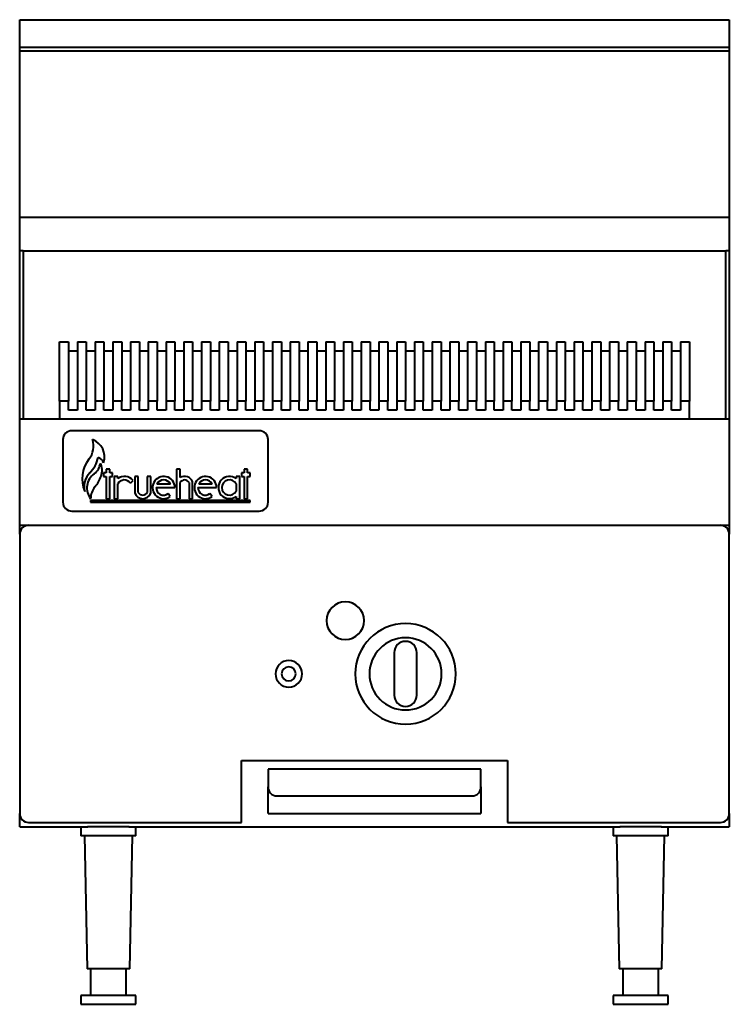
# Model space of a CAD drawing. Units: millimetres. Extents: x 0 to 400, y 0 to 555.
import ezdxf

# ---------------------------------------------------------------- set-up
doc = ezdxf.new("R2010")
doc.units = ezdxf.units.MM
for name, color, linetype, lineweight in [('200-EquipBlack-3D', 250, 'Continuous', 40), ('200-EquipChromium-3D', 9, 'Continuous', 40), ('200-EquipRed-3D', 1, 'Continuous', 40), ('200-EquipSteel-3D', 9, 'Continuous', 40)]:
    doc.layers.add(name, color=color, linetype=linetype, lineweight=lineweight)

msp = doc.modelspace()

# ---------------------------------------------------------------- linework, layer by layer
at = {"layer": '200-EquipBlack-3D'}
for p, q in [((22.5, 373.39), (27.5, 373.39)), ((22.5, 339.97), (22.5, 373.39)), ((27.5, 373.39), (27.5, 339.97)), ((32.5, 373.39), (37.5, 373.39)), ((32.5, 373.39), (32.5, 339.97)), ((37.5, 373.39), (37.5, 339.97)), ((42.5, 373.39), (47.5, 373.39)), ((42.5, 373.39), (42.5, 339.97)), ((47.5, 373.39), (47.5, 339.97)), ((52.5, 373.39), (57.5, 373.39)), ((52.5, 373.39), (52.5, 339.97)), ((57.5, 373.39), (57.5, 339.97)), ((62.5, 373.39), (67.5, 373.39)), ((62.5, 373.39), (62.5, 339.97)), ((67.5, 373.39), (67.5, 339.97)), ((72.5, 373.39), (77.5, 373.39)), ((72.5, 373.39), (72.5, 339.97)), ((77.5, 373.39), (77.5, 339.97)), ((82.5, 373.39), (87.5, 373.39)), ((82.5, 373.39), (82.5, 339.97)), ((87.5, 373.39), (87.5, 339.97)), ((92.5, 373.39), (97.5, 373.39)), ((92.5, 373.39), (92.5, 339.97)), ((97.5, 373.39), (97.5, 339.97)), ((102.5, 373.39), (107.5, 373.39)), ((102.5, 373.39), (102.5, 339.97)), ((107.5, 373.39), (107.5, 339.97)), ((112.5, 373.39), (117.5, 373.39)), ((112.5, 373.39), (112.5, 339.97)), ((117.5, 373.39), (117.5, 339.97)), ((122.5, 373.39), (127.5, 373.39)), ((122.5, 373.39), (122.5, 339.97)), ((127.5, 373.39), (127.5, 339.97)), ((132.5, 373.39), (137.5, 373.39)), ((132.5, 373.39), (132.5, 339.97)), ((137.5, 373.39), (137.5, 339.97)), ((142.5, 373.39), (147.5, 373.39)), ((142.5, 373.39), (142.5, 339.97)), ((147.5, 373.39), (147.5, 339.97)), ((152.5, 373.39), (157.5, 373.39)), ((152.5, 373.39), (152.5, 339.97)), ((157.5, 373.39), (157.5, 339.97)), ((162.5, 373.39), (167.5, 373.39)), ((162.5, 373.39), (162.5, 339.97)), ((167.5, 373.39), (167.5, 339.97)), ((172.5, 373.39), (177.5, 373.39)), ((172.5, 373.39), (172.5, 339.97)), ((177.5, 373.39), (177.5, 339.97)), ((182.5, 373.39), (187.5, 373.39)), ((182.5, 373.39), (182.5, 339.97)), ((187.5, 373.39), (187.5, 339.97)), ((192.5, 373.39), (197.5, 373.39)), ((192.5, 373.39), (192.5, 339.97)), ((197.5, 373.39), (197.5, 339.97)), ((202.5, 373.39), (207.5, 373.39)), ((202.5, 373.39), (202.5, 339.97)), ((207.5, 373.39), (207.5, 339.97)), ((212.5, 373.39), (217.5, 373.39)), ((212.5, 373.39), (212.5, 339.97)), ((217.5, 373.39), (217.5, 339.97)), ((222.5, 373.39), (227.5, 373.39)), ((222.5, 373.39), (222.5, 339.97)), ((227.5, 373.39), (227.5, 339.97)), ((232.5, 373.39), (237.5, 373.39)), ((232.5, 373.39), (232.5, 339.97)), ((237.5, 373.39), (237.5, 339.97)), ((242.5, 373.39), (247.5, 373.39)), ((242.5, 373.39), (242.5, 339.97)), ((247.5, 373.39), (247.5, 339.97)), ((252.5, 373.39), (257.5, 373.39)), ((252.5, 373.39), (252.5, 339.97)), ((257.5, 373.39), (257.5, 339.97)), ((262.5, 373.39), (267.5, 373.39)), ((262.5, 373.39), (262.5, 339.97)), ((267.5, 373.39), (267.5, 339.97)), ((272.5, 373.39), (277.5, 373.39)), ((272.5, 373.39), (272.5, 339.97)), ((277.5, 373.39), (277.5, 339.97)), ((282.5, 373.39), (287.5, 373.39)), ((282.5, 373.39), (282.5, 339.97)), ((287.5, 373.39), (287.5, 339.97)), ((292.5, 373.39), (297.5, 373.39)), ((292.5, 373.39), (292.5, 339.97)), ((297.5, 373.39), (297.5, 339.97)), ((302.5, 373.39), (307.5, 373.39)), ((302.5, 373.39), (302.5, 339.97)), ((307.5, 373.39), (307.5, 339.97)), ((312.5, 373.39), (317.5, 373.39)), ((312.5, 373.39), (312.5, 339.97)), ((317.5, 373.39), (317.5, 339.97)), ((322.5, 373.39), (327.5, 373.39)), ((322.5, 373.39), (322.5, 339.97)), ((327.5, 373.39), (327.5, 339.97)), ((332.5, 373.39), (337.5, 373.39)), ((332.5, 373.39), (332.5, 339.97)), ((337.5, 373.39), (337.5, 339.97)), ((342.5, 373.39), (347.5, 373.39)), ((342.5, 373.39), (342.5, 339.97)), ((347.5, 373.39), (347.5, 339.97)), ((352.5, 373.39), (357.5, 373.39)), ((352.5, 373.39), (352.5, 339.97)), ((357.5, 373.39), (357.5, 339.97)), ((362.5, 373.39), (367.5, 373.39)), ((362.5, 373.39), (362.5, 339.97)), ((367.5, 373.39), (367.5, 339.97)), ((372.5, 373.39), (377.5, 373.39)), ((372.5, 373.39), (372.5, 339.97)), ((377.5, 373.39), (377.5, 339.97)), ((27.5, 368.4), (32.5, 368.4)), ((37.5, 368.4), (42.5, 368.4)), ((47.5, 368.4), (52.5, 368.4)), ((57.5, 368.4), (62.5, 368.4)), ((67.5, 368.4), (72.5, 368.4)), ((77.5, 368.4), (82.5, 368.4)), ((87.5, 368.4), (92.5, 368.4)), ((97.5, 368.4), (102.5, 368.4)), ((107.5, 368.4), (112.5, 368.4)), ((117.5, 368.4), (122.5, 368.4)), ((127.5, 368.4), (132.5, 368.4)), ((137.5, 368.4), (142.5, 368.4)), ((147.5, 368.4), (152.5, 368.4)), ((157.5, 368.4), (162.5, 368.4)), ((167.5, 368.4), (172.5, 368.4)), ((177.5, 368.4), (182.5, 368.4)), ((187.5, 368.4), (192.5, 368.4)), ((197.5, 368.4), (202.5, 368.4)), ((207.5, 368.4), (212.5, 368.4)), ((217.5, 368.4), (222.5, 368.4)), ((227.5, 368.4), (232.5, 368.4)), ((237.5, 368.4), (242.5, 368.4)), ((247.5, 368.4), (252.5, 368.4)), ((257.5, 368.4), (262.5, 368.4)), ((267.5, 368.4), (272.5, 368.4)), ((277.5, 368.4), (282.5, 368.4)), ((287.5, 368.4), (292.5, 368.4)), ((297.5, 368.4), (302.5, 368.4)), ((307.5, 368.4), (312.5, 368.4)), ((317.5, 368.4), (322.5, 368.4)), ((327.5, 368.4), (332.5, 368.4)), ((337.5, 368.4), (342.5, 368.4)), ((347.5, 368.4), (352.5, 368.4)), ((357.5, 368.4), (362.5, 368.4)), ((367.5, 368.4), (372.5, 368.4)), ((22.5, 339.97), (22.5, 330)), ((27.5, 339.97), (22.5, 339.97)), ((27.5, 334.97), (27.5, 339.97)), ((37.5, 339.97), (32.5, 339.97)), ((32.5, 339.97), (32.5, 334.97)), ((37.5, 334.97), (37.5, 339.97)), ((47.5, 339.97), (42.5, 339.97)), ((42.5, 339.97), (42.5, 334.97)), ((47.5, 334.97), (47.5, 339.97)), ((57.5, 339.97), (52.5, 339.97)), ((52.5, 339.97), (52.5, 334.97)), ((57.5, 334.97), (57.5, 339.97)), ((67.5, 339.97), (62.5, 339.97)), ((62.5, 339.97), (62.5, 334.97)), ((67.5, 334.97), (67.5, 339.97)), ((77.5, 339.97), (72.5, 339.97)), ((72.5, 339.97), (72.5, 334.97)), ((77.5, 334.97), (77.5, 339.97)), ((87.5, 339.97), (82.5, 339.97)), ((82.5, 339.97), (82.5, 334.97)), ((87.5, 334.97), (87.5, 339.97)), ((97.5, 339.97), (92.5, 339.97)), ((92.5, 339.97), (92.5, 334.97)), ((97.5, 334.97), (97.5, 339.97)), ((107.5, 339.97), (102.5, 339.97)), ((102.5, 339.97), (102.5, 334.97)), ((107.5, 334.97), (107.5, 339.97)), ((117.5, 339.97), (112.5, 339.97)), ((112.5, 339.97), (112.5, 334.97)), ((117.5, 334.97), (117.5, 339.97)), ((127.5, 339.97), (122.5, 339.97)), ((122.5, 339.97), (122.5, 334.97)), ((127.5, 334.97), (127.5, 339.97)), ((137.5, 339.97), (132.5, 339.97)), ((132.5, 339.97), (132.5, 334.97)), ((137.5, 334.97), (137.5, 339.97)), ((147.5, 339.97), (142.5, 339.97)), ((142.5, 339.97), (142.5, 334.97)), ((147.5, 334.97), (147.5, 339.97)), ((157.5, 339.97), (152.5, 339.97)), ((152.5, 339.97), (152.5, 334.97)), ((157.5, 334.97), (157.5, 339.97)), ((167.5, 339.97), (162.5, 339.97)), ((162.5, 339.97), (162.5, 334.97)), ((167.5, 334.97), (167.5, 339.97)), ((177.5, 339.97), (172.5, 339.97)), ((172.5, 339.97), (172.5, 334.97)), ((177.5, 334.97), (177.5, 339.97)), ((187.5, 339.97), (182.5, 339.97)), ((182.5, 339.97), (182.5, 334.97)), ((187.5, 334.97), (187.5, 339.97)), ((197.5, 339.97), (192.5, 339.97)), ((192.5, 339.97), (192.5, 334.97)), ((197.5, 334.97), (197.5, 339.97)), ((207.5, 339.97), (202.5, 339.97)), ((202.5, 339.97), (202.5, 334.97)), ((207.5, 334.97), (207.5, 339.97)), ((217.5, 339.97), (212.5, 339.97)), ((212.5, 339.97), (212.5, 334.97)), ((217.5, 334.97), (217.5, 339.97)), ((227.5, 339.97), (222.5, 339.97)), ((222.5, 339.97), (222.5, 334.97)), ((227.5, 334.97), (227.5, 339.97)), ((237.5, 339.97), (232.5, 339.97)), ((232.5, 339.97), (232.5, 334.97)), ((237.5, 334.97), (237.5, 339.97)), ((247.5, 339.97), (242.5, 339.97)), ((242.5, 339.97), (242.5, 334.97)), ((247.5, 334.97), (247.5, 339.97)), ((257.5, 339.97), (252.5, 339.97)), ((252.5, 339.97), (252.5, 334.97)), ((257.5, 334.97), (257.5, 339.97)), ((267.5, 339.97), (262.5, 339.97)), ((262.5, 339.97), (262.5, 334.97)), ((267.5, 334.97), (267.5, 339.97)), ((277.5, 339.97), (272.5, 339.97)), ((272.5, 339.97), (272.5, 334.97)), ((277.5, 334.97), (277.5, 339.97)), ((287.5, 339.97), (282.5, 339.97)), ((282.5, 339.97), (282.5, 334.97)), ((287.5, 334.97), (287.5, 339.97)), ((297.5, 339.97), (292.5, 339.97)), ((292.5, 339.97), (292.5, 334.97)), ((297.5, 334.97), (297.5, 339.97)), ((307.5, 339.97), (302.5, 339.97)), ((302.5, 339.97), (302.5, 334.97)), ((307.5, 334.97), (307.5, 339.97)), ((317.5, 339.97), (312.5, 339.97)), ((312.5, 339.97), (312.5, 334.97)), ((317.5, 334.97), (317.5, 339.97)), ((327.5, 339.97), (322.5, 339.97)), ((322.5, 339.97), (322.5, 334.97)), ((327.5, 334.97), (327.5, 339.97)), ((337.5, 339.97), (332.5, 339.97)), ((332.5, 339.97), (332.5, 334.97)), ((337.5, 334.97), (337.5, 339.97)), ((347.5, 339.97), (342.5, 339.97)), ((342.5, 339.97), (342.5, 334.97)), ((347.5, 334.97), (347.5, 339.97)), ((357.5, 339.97), (352.5, 339.97)), ((352.5, 339.97), (352.5, 334.97)), ((357.5, 334.97), (357.5, 339.97)), ((367.5, 339.97), (362.5, 339.97)), ((362.5, 339.97), (362.5, 334.97)), ((367.5, 334.97), (367.5, 339.97)), ((377.5, 339.97), (372.5, 339.97)), ((372.5, 339.97), (372.5, 334.97)), ((377.5, 330), (377.5, 339.97)), ((32.5, 334.97), (27.5, 334.97)), ((42.5, 334.97), (37.5, 334.97)), ((52.5, 334.97), (47.5, 334.97)), ((62.5, 334.97), (57.5, 334.97)), ((72.5, 334.97), (67.5, 334.97)), ((82.5, 334.97), (77.5, 334.97)), ((92.5, 334.97), (87.5, 334.97)), ((102.5, 334.97), (97.5, 334.97)), ((112.5, 334.97), (107.5, 334.97)), ((122.5, 334.97), (117.5, 334.97)), ((132.5, 334.97), (127.5, 334.97)), ((142.5, 334.97), (137.5, 334.97)), ((152.5, 334.97), (147.5, 334.97)), ((162.5, 334.97), (157.5, 334.97)), ((172.5, 334.97), (167.5, 334.97)), ((182.5, 334.97), (177.5, 334.97)), ((192.5, 334.97), (187.5, 334.97)), ((202.5, 334.97), (197.5, 334.97)), ((212.5, 334.97), (207.5, 334.97)), ((222.5, 334.97), (217.5, 334.97)), ((232.5, 334.97), (227.5, 334.97)), ((242.5, 334.97), (237.5, 334.97)), ((252.5, 334.97), (247.5, 334.97)), ((262.5, 334.97), (257.5, 334.97)), ((272.5, 334.97), (267.5, 334.97)), ((282.5, 334.97), (277.5, 334.97)), ((292.5, 334.97), (287.5, 334.97)), ((302.5, 334.97), (297.5, 334.97)), ((312.5, 334.97), (307.5, 334.97)), ((322.5, 334.97), (317.5, 334.97)), ((332.5, 334.97), (327.5, 334.97)), ((342.5, 334.97), (337.5, 334.97)), ((352.5, 334.97), (347.5, 334.97)), ((362.5, 334.97), (357.5, 334.97)), ((372.5, 334.97), (367.5, 334.97)), ((50.76, 301.6), (48.76, 301.6)), ((48.76, 301.6), (48.76, 299.56)), ((50.76, 299.56), (50.76, 301.6)), ((48.76, 299.56), (47.29, 299.56)), ((47.29, 299.56), (47.29, 297.56)), ((47.29, 297.56), (48.76, 297.56)), ((48.76, 297.56), (48.76, 285)), ((52.26, 299.56), (50.76, 299.56)), ((50.76, 285), (50.76, 297.56)), ((50.76, 297.56), (52.26, 297.56)), ((52.26, 297.56), (52.26, 299.56)), ((55.26, 297.56), (53.26, 297.56)), ((53.26, 297.56), (53.26, 285)), ((55.26, 296.32), (55.26, 297.56)), ((62.46, 293.82), (63.88, 295.24)), ((66.84, 297.56), (64.84, 297.56)), ((64.84, 297.56), (64.84, 288.07)), ((66.84, 288.5), (66.84, 297.56)), ((73.84, 297.56), (71.84, 297.56)), ((71.84, 297.56), (71.84, 288.5)), ((73.84, 288.07), (73.84, 297.56)), ((55.26, 285), (55.26, 293.35)), ((76.89, 291.28), (87.45, 291.28)), ((84.95, 293.28), (77.38, 293.28)), ((48.76, 285), (50.76, 285)), ((53.26, 285), (55.26, 285)), ((84.91, 286.24), (83.72, 287.84)), ((211.15, 198.24), (211.15, 174.26)), ((223.85, 174.26), (223.85, 198.24))]:
    msp.add_line(p, q, dxfattribs=at)
for centre, radius, start, end in [((59.01, 291.28), 6.28, 39.096, 126.5941), ((59.01, 291.28), 4.28, 36.3194, 151.0089), ((81.17, 291.28), 6.28, 360, 306.5941), ((81.17, 291.28), 4.28, 27.8565, 152.1435), ((81.17, 291.28), 4.28, 180, 306.5941), ((69.34, 289.83), 4.83, 201.4033, 338.5967), ((69.34, 289.83), 2.83, 208.0725, 331.9275), ((183.56, 216.25), 10.61, 360, 180), ((183.56, 216.25), 10.61, 180, 360), ((217.5, 186.25), 28.34, 90, 270), ((217.5, 186.25), 28.34, 270, 90), ((217.5, 186.25), 20.35, 90, 270), ((217.5, 186.25), 20.35, 270, 90), ((217.5, 198.24), 6.35, 360, 180), ((151.66, 186.25), 7.5, 90, 270), ((151.66, 186.25), 7.5, 270, 90), ((217.5, 174.26), 6.35, 180, 0)]:
    msp.add_arc(centre, radius, start, end, dxfattribs=at)
at = {"layer": '200-EquipChromium-3D'}
for p, q in [((135, 323.31), (29.37, 323.31)), ((24.37, 318.31), (24.37, 283)), ((140, 283), (140, 318.31)), ((29.37, 278), (135, 278))]:
    msp.add_line(p, q, dxfattribs=at)
for centre, start, end in [((29.37, 318.31), 90, 180), ((135, 318.31), 0, 90), ((29.37, 283), 180, 270), ((135, 283), 270, 360)]:
    msp.add_arc(centre, 5, start, end, dxfattribs=at)
at = {"layer": '200-EquipRed-3D'}
for p, q in [((90.45, 301.6), (88.45, 301.6)), ((88.45, 301.6), (88.45, 285)), ((90.45, 296.86), (90.45, 301.6)), ((128.5, 301.6), (126.5, 301.6)), ((126.5, 301.6), (126.5, 299.56)), ((128.5, 299.56), (128.5, 301.6)), ((97.45, 285), (97.45, 294.49)), ((124, 297.56), (122, 297.56)), ((122, 297.56), (122, 296.32)), ((124, 285), (124, 297.56)), ((126.5, 299.56), (125.03, 299.56)), ((125.03, 299.56), (125.03, 297.56)), ((125.03, 297.56), (126.5, 297.56)), ((126.5, 297.56), (126.5, 285)), ((130, 299.56), (128.5, 299.56)), ((128.5, 285), (128.5, 297.56)), ((128.5, 297.56), (130, 297.56)), ((130, 297.56), (130, 299.56)), ((90.45, 285), (90.45, 294.06)), ((95.45, 294.06), (95.45, 285)), ((100.44, 291.28), (111, 291.28)), ((108.5, 293.28), (100.93, 293.28)), ((122, 293.35), (122, 289.21)), ((40, 284), (40, 283)), ((130, 284), (40, 284)), ((88.45, 285), (90.45, 285)), ((95.45, 285), (97.45, 285)), ((108.46, 286.24), (107.27, 287.84)), ((122, 286.24), (122, 285)), ((122, 285), (124, 285)), ((126.5, 285), (128.5, 285)), ((130, 283), (130, 284)), ((40, 283), (130, 283))]:
    msp.add_line(p, q, dxfattribs=at)
for centre, radius, start, end in [((29.87, 314.6), 11.73, 321.5397, 18.4603), ((37.34, 308.48), 10.49, 342.2563, 69.5932), ((52.95, 296.26), 17.75, 141.5397, 203.699), ((27.11, 311.76), 17.41, 315.3007, 348.4315), ((42.12, 302.93), 5.72, 24.2499, 68.9931), ((36.88, 306.04), 8.63, 306.2286, 353.7714), ((36.87, 300.87), 9.58, 340.7812, 26.2878), ((47.19, 291.88), 10.85, 135.3007, 194.6993), ((47.84, 291.08), 9.92, 126.2286, 217.7714), ((28.33, 303.84), 18.63, 319.2188, 340.7812), ((92.95, 292.73), 4.83, 21.4033, 121.1474), ((92.95, 292.73), 2.83, 28.0725, 151.9275), ((104.72, 291.28), 6.28, 360, 306.5941), ((104.72, 291.28), 4.28, 27.8565, 152.1435), ((118.26, 291.28), 6.28, 53.4059, 306.5941), ((118.26, 291.28), 4.28, 28.9911, 331.0089), ((50.01, 285.14), 10.01, 139.2188, 180.7812), ((104.72, 291.28), 4.28, 180, 306.5941), ((151.66, 186.25), 4, 0, 180), ((151.66, 186.25), 4, 180, 360)]:
    msp.add_arc(centre, radius, start, end, dxfattribs=at)
at = {"layer": '200-EquipSteel-3D'}
for p, q in [((0, 539.5), (0, 555)), ((0, 555), (400, 555)), ((400, 555), (400, 539.5)), ((0, 537.5), (0, 539.5)), ((0, 539.5), (400, 539.5)), ((400, 539.5), (400, 537.5)), ((0, 537.5), (400, 537.5)), ((0, 443.75), (0, 537.5)), ((0, 537.5), (400, 537.5)), ((400, 537.5), (400, 443.75)), ((0, 424.69), (0, 443.75)), ((0, 443.75), (400, 443.75)), ((400, 443.75), (400, 424.69)), ((0, 330), (0, 424.69)), ((2, 424.69), (0, 424.69)), ((2, 424.69), (2, 330)), ((2, 424.69), (398, 424.69)), ((398, 330), (398, 424.69)), ((400, 424.69), (398, 424.69)), ((400, 424.69), (400, 330)), ((0, 270), (0, 330)), ((0, 330), (400, 330)), ((400, 330), (400, 270)), ((0, 265), (0, 270)), ((0, 270), (400, 270)), ((400, 270), (400, 265)), ((0, 265), (0, 107.5)), ((400, 107.5), (400, 265)), ((125, 102.5), (125, 137.5)), ((125, 137.5), (275, 137.5)), ((275, 137.5), (275, 102.5)), ((140, 132.5), (140, 122.5)), ((260, 132.5), (140, 132.5)), ((260, 122.5), (260, 132.5)), ((140, 107.47), (140, 122.5)), ((260, 122.5), (260, 107.47)), ((145, 117.5), (255, 117.5)), ((0, 100), (0, 107.5)), ((140, 107.47), (260, 107.47)), ((400, 107.5), (400, 100)), ((0, 100), (38.4, 100)), ((5, 102.5), (125, 102.5)), ((34.5, 100), (34.5, 95)), ((61.75, 100), (38.25, 100)), ((61.6, 100), (338.4, 100)), ((65.5, 95), (65.5, 100)), ((275, 102.5), (395, 102.5)), ((334.5, 100), (334.5, 95)), ((361.75, 100), (338.25, 100)), ((361.6, 100), (400, 100)), ((365.5, 95), (365.5, 100)), ((65.5, 95), (34.5, 95)), ((36.5, 95), (38, 20)), ((62, 20), (63.5, 95)), ((365.5, 95), (334.5, 95)), ((336.5, 95), (338, 20)), ((362, 20), (363.5, 95)), ((62, 20), (38, 20)), ((40, 20), (40, 5)), ((60, 5), (60, 20)), ((362, 20), (338, 20)), ((340, 20), (340, 5)), ((360, 5), (360, 20)), ((34.5, 5), (34.5, 0)), ((65.5, 5), (34.5, 5)), ((34.5, 0), (65.5, 0)), ((65.5, 0), (65.5, 5)), ((334.5, 5), (334.5, 0)), ((365.5, 5), (334.5, 5)), ((334.5, 0), (365.5, 0)), ((365.5, 0), (365.5, 5))]:
    msp.add_line(p, q, dxfattribs=at)
for centre, start, end in [((5, 265), 90, 180), ((395, 265), 0, 90), ((145, 122.5), 180, 270), ((255, 122.5), 270, 360), ((5, 107.5), 180, 270), ((395, 107.5), 270, 360)]:
    msp.add_arc(centre, 5, start, end, dxfattribs=at)

doc.saveas('drawing.dxf')
